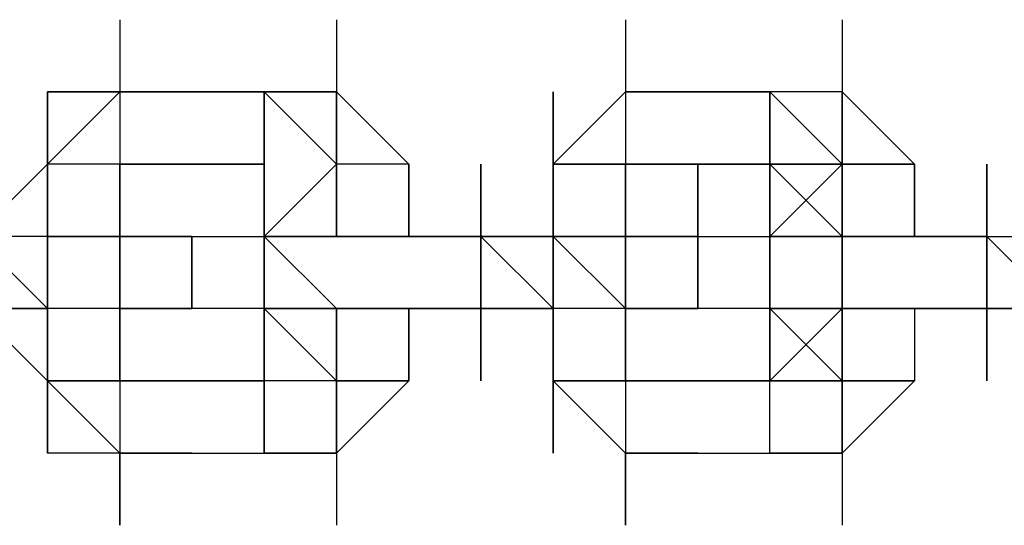
# Model space of a CAD drawing. Extents: x -5936 to 5838, y -4 to 2928.
# Drawn here: x 1243 to 1301, y 707 to 737 of the extents above; entities that cross this region are included whole.
import ezdxf

# ---------------------------------------------------------------- set-up
doc = ezdxf.new("R2010")
doc.units = 0
doc.header["$LTSCALE"] = 5
doc.layers.add('Lg_prod', color=40, linetype='CONTINUOUS')

msp = doc.modelspace()

# ---------------------------------------------------------------- linework, layer by layer
at = {"layer": 'Lg_prod'}
for p, q in [((1248.94, 736.6623), (1248.94, 732.4286)), ((1248.94, 736.6623), (1248.94, 728.1949)), ((1261.6411, 736.6623), (1261.6411, 732.4286)), ((1278.5759, 736.6623), (1278.5759, 732.4286)), ((1278.5759, 736.6623), (1278.5759, 728.1949)), ((1278.5759, 736.6623), (1278.5759, 732.4286)), ((1291.277, 736.6623), (1291.277, 732.4286)), ((1244.7063, 728.1949), (1248.94, 732.4286)), ((1248.94, 732.4286), (1244.7063, 728.1949)), ((1244.7063, 732.4286), (1244.7063, 723.9612)), ((1244.7063, 732.4286), (1244.7063, 723.9612)), ((1244.7063, 723.9612), (1244.7063, 732.4286)), ((1248.94, 732.4286), (1244.7063, 728.1949)), ((1244.7063, 732.4286), (1248.94, 732.4286)), ((1244.7063, 728.1949), (1244.7063, 732.4286)), ((1244.7063, 732.4286), (1244.7063, 728.1949)), ((1248.94, 732.4286), (1244.7063, 732.4286)), ((1257.4074, 732.4286), (1248.94, 732.4286)), ((1248.94, 732.4286), (1257.4074, 732.4286)), ((1253.1737, 732.4286), (1248.94, 732.4286)), ((1257.4074, 732.4286), (1248.94, 732.4286)), ((1248.94, 732.4286), (1253.1737, 732.4286)), ((1248.94, 732.4286), (1248.94, 728.1949)), ((1248.94, 732.4286), (1248.94, 723.9612)), ((1257.4074, 732.4286), (1257.4074, 728.1949)), ((1261.6411, 732.4286), (1257.4074, 732.4286)), ((1261.6411, 732.4286), (1257.4074, 732.4286)), ((1257.4074, 732.4286), (1261.6411, 732.4286)), ((1257.4074, 723.9612), (1257.4074, 732.4286)), ((1257.4074, 732.4286), (1261.6411, 728.1949)), ((1257.4074, 723.9612), (1257.4074, 732.4286)), ((1261.6411, 732.4286), (1257.4074, 732.4286)), ((1261.6411, 732.4286), (1265.8748, 728.1949)), ((1261.6411, 728.1949), (1261.6411, 732.4286)), ((1261.6411, 728.1949), (1261.6411, 732.4286)), ((1261.6411, 732.4286), (1261.6411, 723.9612)), ((1261.6411, 728.1949), (1261.6411, 732.4286)), ((1274.3422, 728.1949), (1278.5759, 732.4286)), ((1278.5759, 732.4286), (1274.3422, 728.1949)), ((1274.3422, 732.4286), (1274.3422, 723.9612)), ((1274.3422, 723.9612), (1274.3422, 732.4286)), ((1274.3422, 732.4286), (1274.3422, 723.9612)), ((1274.3422, 728.1949), (1278.5759, 732.4286)), ((1287.0433, 732.4286), (1278.5759, 732.4286)), ((1278.5759, 732.4286), (1287.0433, 732.4286)), ((1282.8096, 732.4286), (1278.5759, 732.4286)), ((1287.0433, 732.4286), (1278.5759, 732.4286)), ((1278.5759, 732.4286), (1282.8096, 732.4286)), ((1278.5759, 732.4286), (1278.5759, 728.1949)), ((1278.5759, 732.4286), (1278.5759, 723.9612)), ((1287.0433, 732.4286), (1287.0433, 728.1949)), ((1291.277, 732.4286), (1287.0433, 732.4286)), ((1291.277, 732.4286), (1287.0433, 732.4286)), ((1291.277, 732.4286), (1287.0433, 732.4286)), ((1287.0433, 732.4286), (1291.277, 728.1949)), ((1287.0433, 723.9612), (1287.0433, 732.4286)), ((1291.277, 732.4286), (1287.0433, 732.4286)), ((1291.277, 732.4286), (1295.5107, 728.1949)), ((1291.277, 728.1949), (1291.277, 732.4286)), ((1291.277, 728.1949), (1291.277, 732.4286)), ((1291.277, 732.4286), (1291.277, 723.9612)), ((1291.277, 723.9612), (1291.277, 732.4286)), ((1295.5107, 728.1949), (1291.277, 732.4286)), ((1240.4726, 723.9612), (1244.7063, 728.1949)), ((1240.4726, 723.9612), (1244.7063, 728.1949)), ((1244.7063, 728.1949), (1244.7063, 723.9612)), ((1244.7063, 723.9612), (1244.7063, 728.1949)), ((1244.7063, 728.1949), (1244.7063, 723.9612)), ((1244.7063, 723.9612), (1244.7063, 728.1949)), ((1244.7063, 728.1949), (1244.7063, 723.9612)), ((1244.7063, 723.9612), (1244.7063, 728.1949)), ((1244.7063, 728.1949), (1244.7063, 723.9612)), ((1248.94, 728.1949), (1244.7063, 728.1949)), ((1248.94, 728.1949), (1244.7063, 728.1949)), ((1244.7063, 728.1949), (1244.7063, 723.9612)), ((1244.7063, 728.1949), (1244.7063, 723.9612)), ((1244.7063, 728.1949), (1244.7063, 723.9612)), ((1244.7063, 723.9612), (1244.7063, 728.1949)), ((1244.7063, 728.1949), (1244.7063, 723.9612)), ((1244.7063, 723.9612), (1244.7063, 728.1949)), ((1244.7063, 728.1949), (1244.7063, 723.9612)), ((1248.94, 728.1949), (1244.7063, 728.1949)), ((1244.7063, 728.1949), (1244.7063, 723.9612)), ((1248.94, 728.1949), (1244.7063, 728.1949)), ((1248.94, 723.9612), (1248.94, 728.1949)), ((1248.94, 728.1949), (1248.94, 723.9612)), ((1248.94, 719.7275), (1248.94, 728.1949)), ((1248.94, 728.1949), (1248.94, 719.7275)), ((1248.94, 723.9612), (1248.94, 728.1949)), ((1248.94, 728.1949), (1257.4074, 728.1949)), ((1257.4074, 728.1949), (1248.94, 728.1949)), ((1248.94, 728.1949), (1257.4074, 728.1949)), ((1248.94, 728.1949), (1248.94, 723.9612)), ((1257.4074, 728.1949), (1248.94, 728.1949)), ((1248.94, 728.1949), (1248.94, 723.9612)), ((1248.94, 723.9612), (1248.94, 728.1949)), ((1248.94, 728.1949), (1248.94, 723.9612)), ((1248.94, 728.1949), (1248.94, 723.9612)), ((1248.94, 728.1949), (1248.94, 723.9612)), ((1248.94, 723.9612), (1248.94, 728.1949)), ((1248.94, 728.1949), (1248.94, 723.9612)), ((1253.1737, 728.1949), (1248.94, 728.1949)), ((1248.94, 728.1949), (1248.94, 723.9612)), ((1248.94, 723.9612), (1248.94, 728.1949)), ((1248.94, 728.1949), (1248.94, 723.9612)), ((1248.94, 723.9612), (1248.94, 728.1949)), ((1257.4074, 728.1949), (1257.4074, 723.9612)), ((1257.4074, 719.7275), (1257.4074, 728.1949)), ((1257.4074, 728.1949), (1257.4074, 719.7275)), ((1257.4074, 719.7275), (1257.4074, 728.1949)), ((1257.4074, 728.1949), (1257.4074, 719.7275)), ((1257.4074, 719.7275), (1257.4074, 728.1949)), ((1257.4074, 728.1949), (1257.4074, 719.7275)), ((1257.4074, 723.9612), (1257.4074, 728.1949)), ((1257.4074, 728.1949), (1257.4074, 723.9612)), ((1257.4074, 723.9612), (1257.4074, 728.1949)), ((1257.4074, 728.1949), (1257.4074, 723.9612)), ((1257.4074, 723.9612), (1257.4074, 728.1949)), ((1257.4074, 728.1949), (1257.4074, 723.9612)), ((1257.4074, 723.9612), (1257.4074, 728.1949)), ((1257.4074, 728.1949), (1257.4074, 723.9612)), ((1257.4074, 728.1949), (1257.4074, 719.7275)), ((1257.4074, 723.9612), (1257.4074, 728.1949)), ((1257.4074, 723.9612), (1257.4074, 728.1949)), ((1257.4074, 723.9612), (1261.6411, 728.1949)), ((1257.4074, 723.9612), (1257.4074, 728.1949)), ((1257.4074, 728.1949), (1257.4074, 723.9612)), ((1257.4074, 723.9612), (1257.4074, 728.1949)), ((1261.6411, 723.9612), (1261.6411, 728.1949)), ((1261.6411, 728.1949), (1261.6411, 723.9612)), ((1261.6411, 723.9612), (1261.6411, 728.1949)), ((1261.6411, 728.1949), (1261.6411, 723.9612)), ((1261.6411, 723.9612), (1261.6411, 728.1949)), ((1261.6411, 728.1949), (1261.6411, 723.9612)), ((1261.6411, 723.9612), (1261.6411, 728.1949)), ((1261.6411, 728.1949), (1261.6411, 723.9612)), ((1261.6411, 723.9612), (1261.6411, 728.1949)), ((1261.6411, 728.1949), (1261.6411, 723.9612)), ((1261.6411, 723.9612), (1261.6411, 728.1949)), ((1261.6411, 728.1949), (1261.6411, 723.9612)), ((1261.6411, 723.9612), (1261.6411, 728.1949)), ((1261.6411, 728.1949), (1261.6411, 723.9612)), ((1261.6411, 723.9612), (1261.6411, 728.1949)), ((1261.6411, 728.1949), (1261.6411, 723.9612)), ((1261.6411, 723.9612), (1261.6411, 728.1949)), ((1261.6411, 728.1949), (1261.6411, 723.9612)), ((1265.8748, 728.1949), (1261.6411, 728.1949)), ((1261.6411, 728.1949), (1261.6411, 723.9612)), ((1261.6411, 723.9612), (1261.6411, 728.1949)), ((1261.6411, 728.1949), (1261.6411, 723.9612)), ((1261.6411, 723.9612), (1261.6411, 728.1949)), ((1261.6411, 728.1949), (1261.6411, 723.9612)), ((1261.6411, 723.9612), (1261.6411, 728.1949)), ((1261.6411, 728.1949), (1261.6411, 723.9612)), ((1261.6411, 723.9612), (1261.6411, 728.1949)), ((1261.6411, 723.9612), (1261.6411, 728.1949)), ((1261.6411, 728.1949), (1261.6411, 723.9612)), ((1261.6411, 723.9612), (1261.6411, 728.1949)), ((1265.8748, 728.1949), (1265.8748, 723.9612)), ((1265.8748, 723.9612), (1265.8748, 728.1949)), ((1265.8748, 728.1949), (1265.8748, 723.9612)), ((1265.8748, 723.9612), (1265.8748, 728.1949)), ((1265.8748, 728.1949), (1265.8748, 723.9612)), ((1265.8748, 723.9612), (1265.8748, 728.1949)), ((1265.8748, 728.1949), (1265.8748, 723.9612)), ((1265.8748, 723.9612), (1265.8748, 728.1949)), ((1265.8748, 728.1949), (1265.8748, 723.9612)), ((1265.8748, 723.9612), (1265.8748, 728.1949)), ((1265.8748, 728.1949), (1265.8748, 723.9612)), ((1270.1085, 719.7275), (1270.1085, 728.1949)), ((1270.1085, 728.1949), (1270.1085, 719.7275)), ((1270.1085, 719.7275), (1270.1085, 728.1949)), ((1270.1085, 728.1949), (1270.1085, 719.7275)), ((1270.1085, 728.1949), (1270.1085, 719.7275)), ((1274.3422, 728.1949), (1274.3422, 723.9612)), ((1274.3422, 723.9612), (1274.3422, 728.1949)), ((1274.3422, 728.1949), (1274.3422, 723.9612)), ((1274.3422, 723.9612), (1274.3422, 728.1949)), ((1274.3422, 728.1949), (1274.3422, 723.9612)), ((1274.3422, 728.1949), (1274.3422, 719.7275)), ((1274.3422, 719.7275), (1274.3422, 728.1949)), ((1274.3422, 728.1949), (1274.3422, 719.7275)), ((1274.3422, 723.9612), (1274.3422, 728.1949)), ((1274.3422, 728.1949), (1274.3422, 723.9612)), ((1278.5759, 728.1949), (1274.3422, 728.1949)), ((1278.5759, 728.1949), (1274.3422, 728.1949)), ((1274.3422, 723.9612), (1274.3422, 728.1949)), ((1274.3422, 728.1949), (1274.3422, 723.9612)), ((1274.3422, 723.9612), (1274.3422, 728.1949)), ((1274.3422, 728.1949), (1274.3422, 723.9612)), ((1274.3422, 723.9612), (1274.3422, 728.1949)), ((1274.3422, 728.1949), (1274.3422, 723.9612)), ((1274.3422, 728.1949), (1278.5759, 728.1949)), ((1274.3422, 723.9612), (1274.3422, 728.1949)), ((1278.5759, 728.1949), (1274.3422, 728.1949)), ((1278.5759, 723.9612), (1278.5759, 728.1949)), ((1278.5759, 728.1949), (1278.5759, 723.9612)), ((1278.5759, 723.9612), (1278.5759, 728.1949)), ((1278.5759, 728.1949), (1287.0433, 728.1949)), ((1287.0433, 728.1949), (1278.5759, 728.1949)), ((1278.5759, 728.1949), (1287.0433, 728.1949)), ((1278.5759, 728.1949), (1278.5759, 723.9612)), ((1287.0433, 728.1949), (1278.5759, 728.1949)), ((1278.5759, 728.1949), (1278.5759, 723.9612)), ((1278.5759, 723.9612), (1278.5759, 728.1949)), ((1278.5759, 728.1949), (1278.5759, 723.9612)), ((1278.5759, 728.1949), (1278.5759, 723.9612)), ((1278.5759, 728.1949), (1278.5759, 723.9612)), ((1278.5759, 723.9612), (1278.5759, 728.1949)), ((1278.5759, 728.1949), (1278.5759, 723.9612)), ((1282.8096, 728.1949), (1278.5759, 728.1949)), ((1278.5759, 728.1949), (1278.5759, 723.9612)), ((1278.5759, 723.9612), (1278.5759, 728.1949)), ((1278.5759, 728.1949), (1278.5759, 723.9612)), ((1278.5759, 723.9612), (1278.5759, 728.1949)), ((1282.8096, 719.7275), (1282.8096, 728.1949)), ((1282.8096, 728.1949), (1282.8096, 719.7275)), ((1287.0433, 728.1949), (1287.0433, 723.9612)), ((1287.0433, 719.7275), (1287.0433, 728.1949)), ((1287.0433, 719.7275), (1287.0433, 728.1949)), ((1287.0433, 728.1949), (1287.0433, 719.7275)), ((1287.0433, 723.9612), (1287.0433, 728.1949)), ((1287.0433, 728.1949), (1287.0433, 723.9612)), ((1287.0433, 723.9612), (1287.0433, 728.1949)), ((1287.0433, 728.1949), (1287.0433, 723.9612)), ((1287.0433, 723.9612), (1287.0433, 728.1949)), ((1287.0433, 728.1949), (1287.0433, 723.9612)), ((1287.0433, 723.9612), (1287.0433, 728.1949)), ((1287.0433, 728.1949), (1287.0433, 723.9612)), ((1287.0433, 728.1949), (1287.0433, 719.7275)), ((1287.0433, 723.9612), (1287.0433, 728.1949)), ((1287.0433, 723.9612), (1287.0433, 728.1949)), ((1287.0433, 723.9612), (1291.277, 728.1949)), ((1287.0433, 728.1949), (1291.277, 723.9612)), ((1287.0433, 723.9612), (1287.0433, 728.1949)), ((1287.0433, 728.1949), (1291.277, 728.1949)), ((1291.277, 728.1949), (1287.0433, 728.1949)), ((1291.277, 728.1949), (1291.277, 719.7275)), ((1291.277, 728.1949), (1291.277, 723.9612)), ((1291.277, 719.7275), (1291.277, 728.1949)), ((1291.277, 728.1949), (1291.277, 723.9612)), ((1291.277, 723.9612), (1291.277, 728.1949)), ((1291.277, 728.1949), (1291.277, 723.9612)), ((1291.277, 723.9612), (1291.277, 728.1949)), ((1291.277, 728.1949), (1291.277, 723.9612)), ((1291.277, 728.1949), (1291.277, 719.7275)), ((1291.277, 723.9612), (1291.277, 728.1949)), ((1291.277, 728.1949), (1291.277, 723.9612)), ((1291.277, 723.9612), (1291.277, 728.1949)), ((1291.277, 728.1949), (1291.277, 723.9612)), ((1291.277, 723.9612), (1291.277, 728.1949)), ((1291.277, 728.1949), (1291.277, 723.9612)), ((1291.277, 723.9612), (1291.277, 728.1949)), ((1291.277, 728.1949), (1291.277, 723.9612)), ((1291.277, 719.7275), (1291.277, 728.1949)), ((1291.277, 723.9612), (1291.277, 728.1949)), ((1291.277, 728.1949), (1291.277, 723.9612)), ((1295.5107, 728.1949), (1291.277, 728.1949)), ((1291.277, 723.9612), (1291.277, 728.1949)), ((1291.277, 728.1949), (1291.277, 723.9612)), ((1291.277, 728.1949), (1291.277, 723.9612)), ((1291.277, 728.1949), (1291.277, 723.9612)), ((1291.277, 723.9612), (1291.277, 728.1949)), ((1291.277, 728.1949), (1291.277, 723.9612)), ((1291.277, 723.9612), (1291.277, 728.1949)), ((1291.277, 728.1949), (1291.277, 723.9612)), ((1291.277, 723.9612), (1291.277, 728.1949)), ((1291.277, 728.1949), (1291.277, 723.9612)), ((1291.277, 728.1949), (1295.5107, 728.1949)), ((1291.277, 728.1949), (1295.5107, 728.1949)), ((1295.5107, 728.1949), (1295.5107, 723.9612)), ((1295.5107, 723.9612), (1295.5107, 728.1949)), ((1295.5107, 728.1949), (1295.5107, 723.9612)), ((1295.5107, 723.9612), (1295.5107, 728.1949)), ((1295.5107, 728.1949), (1295.5107, 723.9612)), ((1295.5107, 728.1949), (1295.5107, 723.9612)), ((1295.5107, 723.9612), (1295.5107, 728.1949)), ((1295.5107, 728.1949), (1295.5107, 723.9612)), ((1295.5107, 723.9612), (1295.5107, 728.1949)), ((1295.5107, 728.1949), (1295.5107, 723.9612)), ((1299.7444, 728.1949), (1299.7444, 719.7275)), ((1299.7444, 719.7275), (1299.7444, 728.1949)), ((1299.7444, 728.1949), (1299.7444, 719.7275)), ((1299.7444, 723.9612), (1299.7444, 728.1949)), ((1299.7444, 728.1949), (1299.7444, 723.9612)), ((1299.7444, 719.7275), (1299.7444, 728.1949)), ((1244.7063, 723.9612), (1240.4726, 723.9612)), ((1244.7063, 723.9612), (1240.4726, 723.9612)), ((1244.7063, 719.7275), (1240.4726, 723.9612)), ((1244.7063, 719.7275), (1244.7063, 723.9612)), ((1244.7063, 723.9612), (1248.94, 723.9612)), ((1244.7063, 723.9612), (1248.94, 723.9612)), ((1244.7063, 715.4938), (1244.7063, 723.9612)), ((1244.7063, 723.9612), (1244.7063, 715.4938)), ((1244.7063, 719.7275), (1244.7063, 723.9612)), ((1244.7063, 723.9612), (1248.94, 723.9612)), ((1248.94, 723.9612), (1244.7063, 723.9612)), ((1244.7063, 723.9612), (1248.94, 723.9612)), ((1248.94, 719.7275), (1248.94, 723.9612)), ((1248.94, 723.9612), (1253.1737, 723.9612)), ((1253.1737, 723.9612), (1248.94, 723.9612)), ((1248.94, 719.7275), (1248.94, 723.9612)), ((1248.94, 715.4938), (1248.94, 723.9612)), ((1253.1737, 723.9612), (1248.94, 723.9612)), ((1248.94, 723.9612), (1257.4074, 723.9612)), ((1248.94, 723.9612), (1251.0568, 723.9612)), ((1253.1737, 719.7275), (1253.1737, 723.9612)), ((1253.1737, 723.9612), (1253.1737, 719.7275)), ((1253.1737, 723.9612), (1253.1737, 719.7275)), ((1253.1737, 719.7275), (1253.1737, 723.9612)), ((1257.4074, 723.9612), (1261.6411, 723.9612)), ((1257.4074, 723.9612), (1261.6411, 723.9612)), ((1261.6411, 723.9612), (1257.4074, 723.9612)), ((1261.6411, 723.9612), (1257.4074, 723.9612)), ((1261.6411, 723.9612), (1257.4074, 723.9612)), ((1257.4074, 715.4938), (1257.4074, 723.9612)), ((1257.4074, 723.9612), (1257.4074, 715.4938)), ((1257.4074, 715.4938), (1257.4074, 723.9612)), ((1257.4074, 723.9612), (1261.6411, 719.7275)), ((1257.4074, 719.7275), (1257.4074, 723.9612)), ((1257.4074, 723.9612), (1257.4074, 719.7275)), ((1261.6411, 723.9612), (1257.4074, 723.9612)), ((1257.4074, 723.9612), (1261.6411, 723.9612)), ((1261.6411, 723.9612), (1257.4074, 723.9612)), ((1261.6411, 723.9612), (1270.1085, 723.9612)), ((1270.1085, 723.9612), (1261.6411, 723.9612)), ((1261.6411, 723.9612), (1270.1085, 723.9612)), ((1261.6411, 723.9612), (1265.8748, 723.9612)), ((1265.8748, 723.9612), (1261.6411, 723.9612)), ((1265.8748, 723.9612), (1270.1085, 723.9612)), ((1270.1085, 723.9612), (1265.8748, 723.9612)), ((1265.8748, 723.9612), (1270.1085, 723.9612)), ((1270.1085, 723.9612), (1265.8748, 723.9612)), ((1270.1085, 723.9612), (1265.8748, 723.9612)), ((1270.1085, 723.9612), (1265.8748, 723.9612)), ((1270.1085, 719.7275), (1270.1085, 723.9612)), ((1270.1085, 723.9612), (1274.3422, 723.9612)), ((1274.3422, 723.9612), (1270.1085, 723.9612)), ((1270.1085, 723.9612), (1270.1085, 719.7275)), ((1270.1085, 715.4938), (1270.1085, 723.9612)), ((1270.1085, 723.9612), (1270.1085, 715.4938)), ((1274.3422, 723.9612), (1270.1085, 723.9612)), ((1270.1085, 723.9612), (1270.1085, 719.7275)), ((1274.3422, 723.9612), (1270.1085, 723.9612)), ((1270.1085, 723.9612), (1274.3422, 723.9612)), ((1274.3422, 719.7275), (1270.1085, 723.9612)), ((1270.1085, 723.9612), (1274.3422, 723.9612)), ((1274.3422, 719.7275), (1270.1085, 723.9612)), ((1278.5759, 719.7275), (1274.3422, 723.9612)), ((1278.5759, 723.9612), (1274.3422, 723.9612)), ((1274.3422, 723.9612), (1278.5759, 723.9612)), ((1274.3422, 723.9612), (1278.5759, 723.9612)), ((1274.3422, 723.9612), (1278.5759, 719.7275)), ((1274.3422, 715.4938), (1274.3422, 723.9612)), ((1274.3422, 723.9612), (1274.3422, 715.4938)), ((1274.3422, 723.9612), (1274.3422, 715.4938)), ((1274.3422, 723.9612), (1278.5759, 723.9612)), ((1278.5759, 719.7275), (1274.3422, 723.9612)), ((1274.3422, 723.9612), (1278.5759, 723.9612)), ((1278.5759, 723.9612), (1274.3422, 723.9612)), ((1274.3422, 723.9612), (1274.3422, 719.7275)), ((1274.3422, 723.9612), (1274.3422, 719.7275)), ((1274.3422, 723.9612), (1274.3422, 719.7275)), ((1278.5759, 723.9612), (1274.3422, 723.9612)), ((1278.5759, 719.7275), (1278.5759, 723.9612)), ((1278.5759, 723.9612), (1282.8096, 723.9612)), ((1282.8096, 723.9612), (1278.5759, 723.9612)), ((1278.5759, 719.7275), (1278.5759, 723.9612)), ((1282.8096, 723.9612), (1278.5759, 723.9612)), ((1278.5759, 723.9612), (1287.0433, 723.9612)), ((1278.5759, 723.9612), (1280.6927, 723.9612)), ((1278.5759, 723.9612), (1278.5759, 719.7275)), ((1282.8096, 719.7275), (1282.8096, 723.9612)), ((1282.8096, 723.9612), (1282.8096, 719.7275)), ((1282.8096, 723.9612), (1282.8096, 719.7275)), ((1282.8096, 719.7275), (1282.8096, 723.9612)), ((1287.0433, 723.9612), (1291.277, 723.9612)), ((1287.0433, 723.9612), (1291.277, 723.9612)), ((1291.277, 723.9612), (1287.0433, 723.9612)), ((1287.0433, 715.4938), (1287.0433, 723.9612)), ((1287.0433, 723.9612), (1287.0433, 715.4938)), ((1287.0433, 719.7275), (1287.0433, 723.9612)), ((1287.0433, 723.9612), (1287.0433, 719.7275)), ((1291.277, 723.9612), (1287.0433, 723.9612)), ((1287.0433, 723.9612), (1291.277, 723.9612)), ((1291.277, 723.9612), (1299.7444, 723.9612)), ((1291.277, 723.9612), (1299.7444, 723.9612)), ((1299.7444, 723.9612), (1291.277, 723.9612)), ((1291.277, 723.9612), (1299.7444, 723.9612)), ((1299.7444, 723.9612), (1291.277, 723.9612)), ((1291.277, 723.9612), (1299.7444, 723.9612)), ((1299.7444, 723.9612), (1291.277, 723.9612)), ((1291.277, 723.9612), (1291.277, 719.7275)), ((1291.277, 715.4938), (1291.277, 723.9612)), ((1291.277, 723.9612), (1291.277, 715.4938)), ((1291.277, 723.9612), (1291.277, 715.4938)), ((1291.277, 723.9612), (1295.5107, 723.9612)), ((1295.5107, 723.9612), (1291.277, 723.9612)), ((1295.5107, 723.9612), (1291.277, 723.9612)), ((1295.5107, 723.9612), (1291.277, 723.9612)), ((1295.5107, 723.9612), (1299.7444, 723.9612)), ((1299.7444, 723.9612), (1295.5107, 723.9612)), ((1295.5107, 723.9612), (1299.7444, 723.9612)), ((1299.7444, 723.9612), (1299.7444, 719.7275)), ((1299.7444, 723.9612), (1303.9781, 723.9612)), ((1299.7444, 719.7275), (1299.7444, 723.9612)), ((1299.7444, 723.9612), (1299.7444, 715.4938)), ((1299.7444, 723.9612), (1299.7444, 715.4938)), ((1299.7444, 723.9612), (1303.9781, 723.9612)), ((1299.7444, 719.7275), (1299.7444, 723.9612)), ((1299.7444, 723.9612), (1303.9781, 723.9612)), ((1303.9781, 719.7275), (1299.7444, 723.9612)), ((1240.4726, 719.7275), (1244.7063, 719.7275)), ((1244.7063, 719.7275), (1240.4726, 719.7275)), ((1244.7063, 715.4938), (1240.4726, 719.7275)), ((1248.94, 719.7275), (1244.7063, 719.7275)), ((1244.7063, 715.4938), (1244.7063, 719.7275)), ((1244.7063, 715.4938), (1244.7063, 719.7275)), ((1244.7063, 719.7275), (1244.7063, 715.4938)), ((1248.94, 719.7275), (1244.7063, 719.7275)), ((1244.7063, 719.7275), (1244.7063, 715.4938)), ((1244.7063, 719.7275), (1244.7063, 715.4938)), ((1244.7063, 715.4938), (1244.7063, 719.7275)), ((1244.7063, 719.7275), (1244.7063, 715.4938)), ((1244.7063, 711.2601), (1244.7063, 719.7275)), ((1244.7063, 719.7275), (1244.7063, 711.2601)), ((1244.7063, 719.7275), (1244.7063, 715.4938)), ((1244.7063, 711.2601), (1244.7063, 719.7275)), ((1248.94, 719.7275), (1244.7063, 719.7275)), ((1248.94, 719.7275), (1253.1737, 719.7275)), ((1248.94, 715.4938), (1248.94, 719.7275)), ((1248.94, 719.7275), (1248.94, 715.4938)), ((1248.94, 715.4938), (1248.94, 719.7275)), ((1248.94, 719.7275), (1248.94, 715.4938)), ((1248.94, 715.4938), (1248.94, 719.7275)), ((1248.94, 719.7275), (1248.94, 715.4938)), ((1253.1737, 719.7275), (1248.94, 719.7275)), ((1248.94, 719.7275), (1248.94, 715.4938)), ((1248.94, 715.4938), (1248.94, 719.7275)), ((1248.94, 719.7275), (1248.94, 715.4938)), ((1248.94, 715.4938), (1248.94, 719.7275)), ((1248.94, 719.7275), (1248.94, 715.4938)), ((1248.94, 715.4938), (1248.94, 719.7275)), ((1257.4074, 719.7275), (1248.94, 719.7275)), ((1248.94, 719.7275), (1248.94, 715.4938)), ((1248.94, 719.7275), (1248.94, 711.2601)), ((1248.94, 715.4938), (1248.94, 719.7275)), ((1248.94, 719.7275), (1248.94, 715.4938)), ((1248.94, 715.4938), (1248.94, 719.7275)), ((1248.94, 719.7275), (1248.94, 715.4938)), ((1261.6411, 719.7275), (1257.4074, 719.7275)), ((1257.4074, 719.7275), (1257.4074, 715.4938)), ((1257.4074, 715.4938), (1257.4074, 719.7275)), ((1257.4074, 719.7275), (1257.4074, 715.4938)), ((1257.4074, 715.4938), (1257.4074, 719.7275)), ((1257.4074, 719.7275), (1257.4074, 715.4938)), ((1257.4074, 715.4938), (1257.4074, 719.7275)), ((1257.4074, 719.7275), (1257.4074, 715.4938)), ((1261.6411, 719.7275), (1257.4074, 719.7275)), ((1257.4074, 715.4938), (1257.4074, 719.7275)), ((1257.4074, 719.7275), (1261.6411, 719.7275)), ((1261.6411, 719.7275), (1257.4074, 719.7275)), ((1261.6411, 715.4938), (1257.4074, 719.7275)), ((1261.6411, 719.7275), (1257.4074, 719.7275)), ((1257.4074, 719.7275), (1257.4074, 711.2601)), ((1257.4074, 711.2601), (1257.4074, 719.7275)), ((1257.4074, 719.7275), (1257.4074, 711.2601)), ((1257.4074, 719.7275), (1257.4074, 715.4938)), ((1261.6411, 719.7275), (1257.4074, 719.7275)), ((1261.6411, 719.7275), (1270.1085, 719.7275)), ((1270.1085, 719.7275), (1261.6411, 719.7275)), ((1261.6411, 719.7275), (1270.1085, 719.7275)), ((1270.1085, 719.7275), (1261.6411, 719.7275)), ((1261.6411, 719.7275), (1270.1085, 719.7275)), ((1261.6411, 719.7275), (1263.7579, 719.7275)), ((1261.6411, 715.4938), (1261.6411, 719.7275)), ((1261.6411, 719.7275), (1261.6411, 715.4938)), ((1261.6411, 715.4938), (1261.6411, 719.7275)), ((1261.6411, 719.7275), (1261.6411, 715.4938)), ((1261.6411, 715.4938), (1261.6411, 719.7275)), ((1261.6411, 719.7275), (1261.6411, 715.4938)), ((1261.6411, 715.4938), (1261.6411, 719.7275)), ((1261.6411, 719.7275), (1261.6411, 715.4938)), ((1261.6411, 719.7275), (1261.6411, 715.4938)), ((1261.6411, 719.7275), (1261.6411, 711.2601)), ((1261.6411, 719.7275), (1261.6411, 715.4938)), ((1261.6411, 715.4938), (1261.6411, 719.7275)), ((1261.6411, 719.7275), (1261.6411, 715.4938)), ((1261.6411, 719.7275), (1261.6411, 715.4938)), ((1265.8748, 719.7275), (1270.1085, 719.7275)), ((1270.1085, 719.7275), (1265.8748, 719.7275)), ((1265.8748, 719.7275), (1270.1085, 719.7275)), ((1270.1085, 719.7275), (1265.8748, 719.7275)), ((1265.8748, 719.7275), (1265.8748, 715.4938)), ((1265.8748, 715.4938), (1265.8748, 719.7275)), ((1274.3422, 719.7275), (1270.1085, 719.7275)), ((1270.1085, 719.7275), (1274.3422, 719.7275)), ((1270.1085, 719.7275), (1274.3422, 719.7275)), ((1274.3422, 715.4938), (1274.3422, 719.7275)), ((1274.3422, 719.7275), (1274.3422, 715.4938)), ((1274.3422, 715.4938), (1274.3422, 719.7275)), ((1274.3422, 719.7275), (1274.3422, 715.4938)), ((1274.3422, 719.7275), (1274.3422, 715.4938)), ((1274.3422, 711.2601), (1274.3422, 719.7275)), ((1274.3422, 719.7275), (1274.3422, 711.2601)), ((1274.3422, 719.7275), (1274.3422, 715.4938)), ((1274.3422, 711.2601), (1274.3422, 719.7275)), ((1278.5759, 719.7275), (1274.3422, 719.7275)), ((1278.5759, 719.7275), (1282.8096, 719.7275)), ((1278.5759, 715.4938), (1278.5759, 719.7275)), ((1278.5759, 719.7275), (1278.5759, 715.4938)), ((1278.5759, 715.4938), (1278.5759, 719.7275)), ((1278.5759, 719.7275), (1278.5759, 715.4938)), ((1282.8096, 719.7275), (1278.5759, 719.7275)), ((1278.5759, 719.7275), (1278.5759, 715.4938)), ((1278.5759, 715.4938), (1278.5759, 719.7275)), ((1278.5759, 719.7275), (1278.5759, 715.4938)), ((1278.5759, 715.4938), (1278.5759, 719.7275)), ((1278.5759, 719.7275), (1278.5759, 715.4938)), ((1278.5759, 715.4938), (1278.5759, 719.7275)), ((1287.0433, 719.7275), (1278.5759, 719.7275)), ((1278.5759, 719.7275), (1278.5759, 715.4938)), ((1278.5759, 719.7275), (1278.5759, 711.2601)), ((1278.5759, 715.4938), (1278.5759, 719.7275)), ((1278.5759, 719.7275), (1278.5759, 715.4938)), ((1278.5759, 715.4938), (1278.5759, 719.7275)), ((1278.5759, 719.7275), (1278.5759, 715.4938)), ((1291.277, 719.7275), (1287.0433, 719.7275)), ((1287.0433, 715.4938), (1287.0433, 719.7275)), ((1287.0433, 719.7275), (1287.0433, 715.4938)), ((1287.0433, 715.4938), (1287.0433, 719.7275)), ((1287.0433, 719.7275), (1287.0433, 715.4938)), ((1287.0433, 715.4938), (1287.0433, 719.7275)), ((1287.0433, 719.7275), (1287.0433, 715.4938)), ((1291.277, 719.7275), (1287.0433, 719.7275)), ((1287.0433, 715.4938), (1287.0433, 719.7275)), ((1287.0433, 719.7275), (1291.277, 719.7275)), ((1291.277, 719.7275), (1287.0433, 719.7275)), ((1291.277, 715.4938), (1287.0433, 719.7275)), ((1287.0433, 719.7275), (1291.277, 719.7275)), ((1287.0433, 711.2601), (1287.0433, 719.7275)), ((1287.0433, 715.4938), (1291.277, 719.7275)), ((1299.7444, 719.7275), (1291.277, 719.7275)), ((1291.277, 719.7275), (1299.7444, 719.7275)), ((1299.7444, 719.7275), (1291.277, 719.7275)), ((1291.277, 719.7275), (1299.7444, 719.7275)), ((1299.7444, 719.7275), (1291.277, 719.7275)), ((1291.277, 719.7275), (1291.277, 715.4938)), ((1291.277, 715.4938), (1291.277, 719.7275)), ((1291.277, 715.4938), (1291.277, 719.7275)), ((1291.277, 719.7275), (1291.277, 715.4938)), ((1291.277, 715.4938), (1291.277, 719.7275)), ((1291.277, 715.4938), (1291.277, 719.7275)), ((1291.277, 719.7275), (1291.277, 715.4938)), ((1295.5107, 719.7275), (1291.277, 719.7275)), ((1291.277, 715.4938), (1291.277, 719.7275)), ((1291.277, 719.7275), (1291.277, 711.2601)), ((1291.277, 719.7275), (1291.277, 715.4938)), ((1291.277, 715.4938), (1291.277, 719.7275)), ((1291.277, 719.7275), (1291.277, 715.4938)), ((1291.277, 719.7275), (1291.277, 711.2601)), ((1291.277, 715.4938), (1291.277, 719.7275)), ((1291.277, 715.4938), (1291.277, 719.7275)), ((1299.7444, 719.7275), (1295.5107, 719.7275)), ((1295.5107, 719.7275), (1299.7444, 719.7275)), ((1299.7444, 719.7275), (1295.5107, 719.7275)), ((1295.5107, 719.7275), (1299.7444, 719.7275)), ((1299.7444, 719.7275), (1295.5107, 719.7275)), ((1295.5107, 719.7275), (1299.7444, 719.7275)), ((1295.5107, 719.7275), (1295.5107, 715.4938)), ((1299.7444, 715.4938), (1299.7444, 719.7275)), ((1299.7444, 719.7275), (1303.9781, 719.7275)), ((1299.7444, 719.7275), (1303.9781, 719.7275)), ((1303.9781, 719.7275), (1299.7444, 719.7275)), ((1244.7063, 715.4938), (1248.94, 715.4938)), ((1248.94, 711.2601), (1244.7063, 715.4938)), ((1244.7063, 715.4938), (1248.94, 715.4938)), ((1248.94, 715.4938), (1244.7063, 715.4938)), ((1244.7063, 715.4938), (1248.94, 715.4938)), ((1244.7063, 711.2601), (1244.7063, 715.4938)), ((1244.7063, 711.2601), (1244.7063, 715.4938)), ((1244.7063, 715.4938), (1248.94, 711.2601)), ((1253.1737, 715.4938), (1248.94, 715.4938)), ((1257.4074, 715.4938), (1248.94, 715.4938)), ((1248.94, 715.4938), (1257.4074, 715.4938)), ((1248.94, 715.4938), (1257.4074, 715.4938)), ((1248.94, 715.4938), (1248.94, 711.2601)), ((1248.94, 715.4938), (1248.94, 707.0264)), ((1257.4074, 711.2601), (1257.4074, 715.4938)), ((1261.6411, 715.4938), (1257.4074, 715.4938)), ((1261.6411, 715.4938), (1257.4074, 715.4938)), ((1265.8748, 715.4938), (1261.6411, 711.2601)), ((1261.6411, 711.2601), (1261.6411, 715.4938)), ((1265.8748, 715.4938), (1261.6411, 711.2601)), ((1265.8748, 715.4938), (1261.6411, 715.4938)), ((1261.6411, 715.4938), (1265.8748, 715.4938)), ((1261.6411, 711.2601), (1261.6411, 715.4938)), ((1261.6411, 711.2601), (1265.8748, 715.4938)), ((1274.3422, 715.4938), (1278.5759, 715.4938)), ((1278.5759, 711.2601), (1274.3422, 715.4938)), ((1274.3422, 715.4938), (1278.5759, 715.4938)), ((1278.5759, 715.4938), (1274.3422, 715.4938)), ((1274.3422, 715.4938), (1278.5759, 715.4938)), ((1278.5759, 711.2601), (1274.3422, 715.4938)), ((1282.8096, 715.4938), (1278.5759, 715.4938)), ((1287.0433, 715.4938), (1278.5759, 715.4938)), ((1278.5759, 715.4938), (1287.0433, 715.4938)), ((1278.5759, 715.4938), (1287.0433, 715.4938)), ((1278.5759, 715.4938), (1278.5759, 711.2601)), ((1278.5759, 715.4938), (1278.5759, 707.0264)), ((1287.0433, 711.2601), (1287.0433, 715.4938)), ((1291.277, 715.4938), (1287.0433, 715.4938)), ((1287.0433, 715.4938), (1291.277, 715.4938)), ((1295.5107, 715.4938), (1291.277, 711.2601)), ((1291.277, 715.4938), (1291.277, 707.0264)), ((1291.277, 711.2601), (1291.277, 715.4938)), ((1295.5107, 715.4938), (1291.277, 711.2601)), ((1291.277, 715.4938), (1295.5107, 715.4938)), ((1291.277, 711.2601), (1291.277, 715.4938)), ((1291.277, 711.2601), (1295.5107, 715.4938)), ((1295.5107, 715.4938), (1291.277, 715.4938)), ((1291.277, 711.2601), (1295.5107, 715.4938)), ((1295.5107, 715.4938), (1291.277, 715.4938)), ((1248.94, 711.2601), (1244.7063, 711.2601)), ((1248.94, 711.2601), (1253.1737, 711.2601)), ((1248.94, 707.0264), (1248.94, 711.2601)), ((1248.94, 711.2601), (1253.1737, 711.2601)), ((1248.94, 711.2601), (1257.4074, 711.2601)), ((1248.94, 711.2601), (1257.4074, 711.2601)), ((1253.1737, 711.2601), (1248.94, 711.2601)), ((1261.6411, 711.2601), (1257.4074, 711.2601)), ((1257.4074, 711.2601), (1261.6411, 711.2601)), ((1261.6411, 711.2601), (1257.4074, 711.2601)), ((1261.6411, 711.2601), (1261.6411, 707.0264)), ((1278.5759, 711.2601), (1282.8096, 711.2601)), ((1278.5759, 707.0264), (1278.5759, 711.2601)), ((1278.5759, 711.2601), (1282.8096, 711.2601)), ((1278.5759, 711.2601), (1287.0433, 711.2601)), ((1278.5759, 711.2601), (1287.0433, 711.2601)), ((1282.8096, 711.2601), (1278.5759, 711.2601)), ((1278.5759, 711.2601), (1278.5759, 707.0264)), ((1291.277, 711.2601), (1287.0433, 711.2601)), ((1287.0433, 711.2601), (1291.277, 711.2601)), ((1291.277, 711.2601), (1287.0433, 711.2601))]:
    msp.add_line(p, q, dxfattribs=at)

doc.saveas('drawing.dxf')
